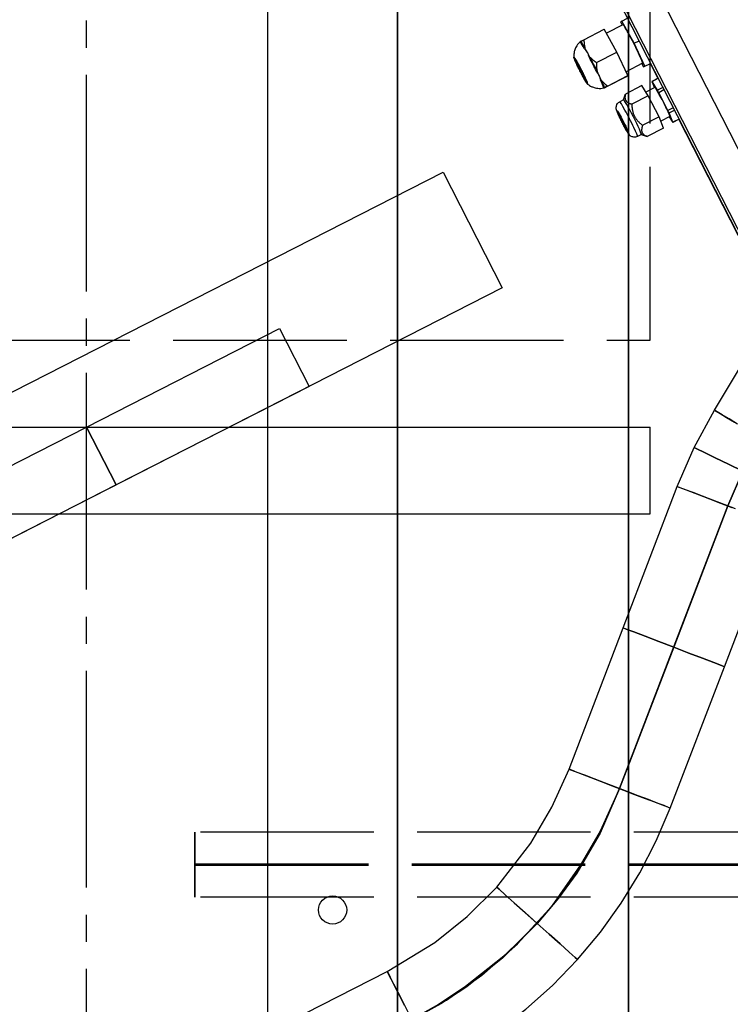
# Model space of a CAD drawing. Units: millimetres. Extents: x 6796 to 52619, y 311 to 12191.
# Drawn here: x 16194 to 16522, y 9351 to 9806 of the extents above; entities that cross this region are included whole.
import ezdxf

# ---------------------------------------------------------------- set-up
doc = ezdxf.new("R2010")
doc.units = ezdxf.units.MM
doc.header["$LTSCALE"] = 20
doc.linetypes.add('CARKD', pattern=[5, 4, -1])
doc.linetypes.add('GEN7A', pattern=[6.875, 5, -0.625, 0.625, -0.625])
for name, color, linetype in [('0003', 7, 'CONTINUOUS'), ('0021', 7, 'CONTINUOUS'), ('0022', 7, 'CONTINUOUS'), ('COMPLEMENTS', 5, 'Continuous'), ('DIMENSIONS', 3, 'Continuous'), ('DRIVE', 6, 'Continuous'), ('PILLARS', 4, 'Continuous'), ('RUNGS', 5, 'Continuous')]:
    doc.layers.add(name, color=color, linetype=linetype)
doc.styles.add('ROMANS', font='romans.shx')
doc.dimstyles.new('ISO-20', dxfattribs={"dimscale": 20, "dimtxt": 2.5, "dimasz": 2.5, "dimexe": 1, "dimexo": 0, "dimtad": 1, "dimdec": 0, "dimdsep": 46, "dimtxsty": 'ROMANS', "dimcen": 2.5, "dimclrd": 256, "dimclre": 256, "dimclrt": 2, "dimadec": 0, "dimazin": 2, "dimtfac": 1, "dimtdec": 0, "dimtmove": 0, "dimatfit": 3, "dimfxl": 1, "dimtvp": 1, "dimtolj": 1, "dimarcsym": 0})

# ---------------------------------------------------------------- blocks, each defined once
blk = doc.blocks.new('N')
at = {"layer": '0003', "color": 6}
for points in [[(2973.36, 3844.315), (2998.343, 3909.516), (3006.158, 3927.522), (3015.514, 3944.778), (3113.529, 4108.13)], [(2973.36, 3844.315), (2998.343, 3909.516), (3006.158, 3927.522), (3015.514, 3944.778), (3113.529, 4108.13)], [(3134.966, 4095.267), (3036.951, 3931.915), (3028.635, 3916.576), (3021.688, 3900.572), (2996.705, 3835.37)], [(3134.966, 4095.267), (3036.951, 3931.915), (3028.635, 3916.576), (3021.688, 3900.572), (2996.705, 3835.37)], [(3020.05, 3826.425), (3045.032, 3891.627), (3051.111, 3905.631), (3058.388, 3919.052), (3156.403, 4082.405)], [(3015.514, 3944.778), (3016.201, 3944.365), (3018.118, 3943.215), (3021.048, 3941.456), (3024.774, 3939.221)], [(3026.156, 3938.392), (3022.213, 3940.758), (3018.993, 3942.69), (3016.714, 3944.058), (3015.514, 3944.778)], [(3006.158, 3927.522), (3007.417, 3926.909), (3010.833, 3925.245), (3015.868, 3922.793), (3021.982, 3919.816), (3028.635, 3916.576), (3035.288, 3913.336), (3041.402, 3910.359), (3046.436, 3907.907), (3049.853, 3906.244), (3051.111, 3905.631), (3049.853, 3906.244), (3046.436, 3907.907), (3041.402, 3910.359), (3035.288, 3913.336), (3028.635, 3916.576), (3021.982, 3919.816), (3015.868, 3922.793), (3010.833, 3925.245), (3007.417, 3926.909), (3006.158, 3927.522)], [(2998.343, 3909.516), (2999.091, 3909.229), (3001.179, 3908.43), (3004.37, 3907.207), (3008.427, 3905.652), (3013.115, 3903.856), (3018.198, 3901.909), (3023.437, 3899.901)], [(3025.178, 3899.235), (3019.938, 3901.242), (3014.777, 3903.219), (3009.932, 3905.076), (3005.638, 3906.721), (3002.132, 3908.064), (2999.65, 3909.015), (2998.343, 3909.516)], [(2714.436, 3609.268), (2864.507, 3685.849), (2886.431, 3699.147), (2901.447, 3711.127), (2915.084, 3724.709), (2930.788, 3744.98), (2940.513, 3761.546), (2948.377, 3779.113), (2973.36, 3844.315)], [(3020.05, 3826.425), (3018.746, 3826.924), (3015.199, 3828.283), (3009.972, 3830.287), (3003.623, 3832.719), (2996.713, 3835.366), (2989.802, 3838.014), (2983.452, 3840.448), (2978.221, 3842.452), (2974.67, 3843.813), (2973.36, 3844.315), (2974.664, 3843.815), (2978.21, 3842.456), (2983.438, 3840.453), (2989.787, 3838.021), (2996.697, 3835.373), (3003.607, 3832.725), (3009.958, 3830.292), (3015.189, 3828.288), (3018.74, 3826.927), (3020.05, 3826.425)], [(2973.36, 3844.315), (2974.667, 3843.813), (2978.216, 3842.454), (2983.445, 3840.45), (2989.795, 3838.017), (2996.705, 3835.37), (3003.615, 3832.722), (3009.965, 3830.289), (3015.194, 3828.285), (3018.743, 3826.926), (3020.05, 3826.425), (3018.743, 3826.926), (3015.194, 3828.285), (3009.965, 3830.289), (3003.615, 3832.722), (2996.705, 3835.37), (2989.795, 3838.017), (2983.445, 3840.45), (2978.216, 3842.454), (2974.667, 3843.813), (2973.36, 3844.315)], [(2996.697, 3835.373), (2971.714, 3770.171), (2962.78, 3750.553), (2951.299, 3731.075), (2942.698, 3718.932), (2933.667, 3707.998), (2918.296, 3692.885), (2900.597, 3678.815), (2888.216, 3670.561), (2875.866, 3663.589), (2725.796, 3587.008)], [(2996.713, 3835.366), (2971.73, 3770.165), (2962.689, 3749.628), (2951.941, 3731.243), (2943.464, 3719.584), (2933.68, 3707.987), (2917.879, 3692.054), (2901.257, 3678.741), (2889.164, 3670.895), (2875.874, 3663.574), (2725.804, 3586.992)], [(2737.164, 3564.732), (2887.234, 3641.313), (2901.656, 3649.353), (2915.423, 3658.41), (2928.481, 3668.443), (2940.778, 3679.411), (2952.262, 3691.275), (2962.846, 3703.95), (2972.452, 3717.338), (2981.048, 3731.384), (2988.598, 3746.032), (2995.068, 3761.223), (3020.05, 3826.425)], [(2737.164, 3564.732), (2887.234, 3641.313), (2901.656, 3649.353), (2915.423, 3658.41), (2928.481, 3668.443), (2940.778, 3679.411), (2952.262, 3691.275), (2962.846, 3703.95), (2972.452, 3717.338), (2981.048, 3731.384), (2988.598, 3746.032), (2995.068, 3761.223), (3020.05, 3826.425)], [(2995.068, 3761.223), (2994.317, 3761.511), (2992.227, 3762.312), (2989.034, 3763.534), (2984.976, 3765.09), (2980.287, 3766.886), (2975.204, 3768.834), (2969.965, 3770.842), (2964.805, 3772.819), (2959.96, 3774.675), (2955.667, 3776.32), (2952.162, 3777.663), (2949.682, 3778.613), (2948.377, 3779.113), (2949.128, 3778.825), (2951.218, 3778.024), (2954.41, 3776.801), (2958.469, 3775.246), (2963.158, 3773.449), (2968.24, 3771.502), (2973.48, 3769.495), (2978.64, 3767.518), (2983.485, 3765.661), (2987.778, 3764.016), (2991.283, 3762.673), (2993.763, 3761.723), (2995.068, 3761.223)], [(2952.262, 3691.275), (2951.224, 3692.209), (2948.4, 3694.749), (2944.238, 3698.492), (2939.182, 3703.039), (2933.68, 3707.987), (2928.177, 3712.935), (2923.12, 3717.482), (2918.955, 3721.229), (2916.128, 3723.771), (2915.084, 3724.709), (2916.123, 3723.775), (2918.947, 3721.236), (2923.11, 3717.492), (2928.165, 3712.946), (2933.667, 3707.998), (2939.17, 3703.049), (2944.227, 3698.502), (2948.392, 3694.756), (2951.219, 3692.213), (2952.262, 3691.275)], [(2872.503, 3670.18), (2870.144, 3674.802), (2868.055, 3678.896), (2866.349, 3682.24), (2865.142, 3684.605), (2864.507, 3685.849), (2864.872, 3685.133), (2865.889, 3683.14), (2867.443, 3680.095), (2869.419, 3676.223), (2871.701, 3671.751), (2874.175, 3666.903)]]:
    blk.add_lwpolyline(points, dxfattribs=at)
at = {"layer": '0021', "color": 1, "linetype": 'CARKD'}
blk.add_line((2985.8, 3977), (2985.8, 4327), dxfattribs=at)
blk.add_line((2985.8, 3977), (2985.8, 4327), dxfattribs=at)
at = {"layer": '0021', "color": 6}
for p, q in [((2985.8, 3937), (2985.8, 3937)), ((2985.8, 3897), (2985.8, 3897))]:
    blk.add_line(p, q, dxfattribs=at)
for points in [[(2975.8, 3447), (2975.8, 3808.667), (2975.8, 4170.333), (2975.8, 4532), (2975.8, 4532), (2975.8, 4532), (2975.8, 4532), (2975.8, 4525.334), (2975.8, 4518.666), (2975.8, 4512), (2975.8, 4493.667), (2975.8, 4475.333), (2975.8, 4457), (2975.8, 4433.667), (2975.8, 4410.333), (2975.8, 4387), (2975.8, 4073.667), (2975.8, 3760.333), (2975.8, 3447), (2975.8, 3447), (2975.8, 3447), (2975.8, 3447)], [(2465.8, 3897), (2985.8, 3897), (2985.8, 3937)], [(2465.8, 3897), (2465.8, 3937), (2985.8, 3937)], [(2465.8, 3897), (2985.8, 3897), (2985.8, 3937)], [(2465.8, 3897), (2465.8, 3937), (2985.8, 3937)]]:
    blk.add_lwpolyline(points, dxfattribs=at)
at = {"layer": '0021', "color": 1, "linetype": 'CARKD'}
for points in [[(2975.8, 4459.997), (3058.3, 4459.997), (3075.218, 4458.658), (3091.567, 4454.721), (3107.059, 4448.306), (3121.404, 4439.532), (3134.314, 4428.518), (3145.33, 4415.61), (3154.106, 4401.269), (3160.523, 4385.781), (3164.461, 4369.435), (3165.8, 4352.521), (3165.8, 3827.638), (3164.461, 3810.724), (3160.523, 3794.378), (3154.106, 3778.89), (3145.33, 3764.548), (3134.314, 3751.641), (3121.404, 3740.627), (3107.059, 3731.853), (3091.567, 3725.438), (3075.218, 3721.501), (3058.3, 3720.162), (2775.8, 3720.162)], [(2975.8, 4459.997), (3058.3, 4459.997), (3075.218, 4458.658), (3091.567, 4454.721), (3107.059, 4448.306), (3121.404, 4439.532), (3134.314, 4428.518), (3145.33, 4415.61), (3154.106, 4401.269), (3160.523, 4385.781), (3164.461, 4369.435), (3165.8, 4352.521), (3165.8, 3827.638), (3164.461, 3810.724), (3160.523, 3794.378), (3154.106, 3778.89), (3145.33, 3764.548), (3134.314, 3751.641), (3121.404, 3740.627), (3107.059, 3731.853), (3091.567, 3725.438), (3075.218, 3721.501), (3058.3, 3720.162), (2775.8, 3720.162)], [(2775.8, 3735.475), (3058.3, 3735.475), (3079.968, 3738.048), (3100.255, 3745.535), (3112.598, 3753.085), (3123.707, 3762.562), (3137.209, 3779.699), (3146.259, 3799.335), (3149.648, 3813.4), (3150.8, 3827.955), (3150.8, 4352.837), (3148.227, 4374.501), (3140.738, 4394.784), (3133.186, 4407.124), (3123.707, 4418.23), (3106.566, 4431.729), (3086.925, 4440.777), (3072.857, 4444.165), (3058.3, 4445.317), (2975.8, 4445.317)], [(2775.8, 3734.841), (3058.3, 3734.841), (3079.968, 3737.415), (3100.255, 3744.902), (3112.598, 3752.451), (3123.707, 3761.928), (3137.209, 3779.066), (3146.259, 3798.702), (3149.648, 3812.767), (3150.8, 3827.321), (3150.8, 4352.204), (3148.227, 4373.867), (3140.738, 4394.15), (3133.186, 4406.491), (3123.707, 4417.597), (3106.566, 4431.096), (3086.925, 4440.144), (3072.857, 4443.531), (3058.3, 4444.683), (2975.8, 4444.683)], [(2975.8, 4430.003), (3058.3, 4430.003), (3082.283, 4426.2), (3098.739, 4418.619), (3113.101, 4407.31), (3127.369, 4387.665), (3133.644, 4370.671), (3135.8, 4352.521), (3135.8, 3827.638), (3131.995, 3803.66), (3124.413, 3787.208), (3113.101, 3772.849), (3093.452, 3758.584), (3076.454, 3752.311), (3058.3, 3750.155), (2775.8, 3750.155)], [(2465.8, 3977), (2985.8, 3977), (2985.8, 3977)], [(2465.8, 3977), (2465.8, 3977), (2985.8, 3977)], [(2775.8, 3720.162), (2775.8, 3722.146), (2775.8, 3726.906), (2775.8, 3733.23), (2775.8, 3739.902), (2775.8, 3745.706), (2775.8, 3749.005), (2775.8, 3750.155), (2775.8, 3748.172), (2775.8, 3743.411), (2775.8, 3737.087), (2775.8, 3730.416), (2775.8, 3724.611), (2775.8, 3721.312), (2775.8, 3720.162)]]:
    blk.add_lwpolyline(points, dxfattribs=at)
at = {"layer": '0022', "color": 1}
blk.add_lwpolyline([(2875.87, 3663.582), (2891.79, 3672.647), (2908.124, 3684.147), (2924.582, 3698.527), (2940.741, 3716.296), (2955.981, 3738.031), (2964.571, 3753.745), (2971.722, 3770.168), (3021.688, 3900.572), (3028.635, 3916.576), (3036.951, 3931.915), (3134.966, 4095.267), (3202.881, 4208.456)], dxfattribs=at)
blk = doc.blocks.new('*D57')
at = {"layer": 'Defpoints', "color": 0}
for p in [(16475.36, 10212.72, -829.52), (17810.36, 9132.72, -589.52), (18246.89, 9132.72)]:
    blk.add_point(p, dxfattribs=at)
at = {"layer": 'DIMENSIONS', "lineweight": -2}
for p, q in [((16475.36, 10212.72), (18266.89, 10212.72)), ((18246.89, 10162.72), (18246.89, 9182.72)), ((17810.36, 9132.72), (18266.89, 9132.72))]:
    blk.add_line(p, q, dxfattribs=at)
at = {"layer": 'DIMENSIONS'}
for points in [[(18238.55, 10162.72), (18255.22, 10162.72), (18246.89, 10212.72)], [(18238.55, 9182.72), (18255.22, 9182.72), (18246.89, 9132.72)]]:
    blk.add_solid(points, dxfattribs=at)
at = {"layer": 'DIMENSIONS', "color": 2, "insert": (18209.39, 9672.72), "char_height": 50, "attachment_point": 5, "rotation": 90, "style": 'ROMANS'}
blk.add_mtext('\\A1;1080', dxfattribs=at)

msp = doc.modelspace()

# ---------------------------------------------------------------- linework, layer by layer
at = {"layer": 'COMPLEMENTS', "color": 3, "linetype": 'GEN7A'}
msp.add_line((16225.36, 9267.72, -829.52), (16225.36, 9867.72, -829.52), dxfattribs=at)
at = {"layer": 'COMPLEMENTS'}
for p, q in [((15742.84, 9405.16, -829.52), (16389.87, 9735.35, -829.52)), ((16389.87, 9735.35, -829.52), (16417.14, 9681.9, -829.52)), ((16417.14, 9681.9, -829.52), (15770.11, 9351.72, -829.52))]:
    msp.add_line(p, q, dxfattribs=at)
at = {"layer": 'COMPLEMENTS', "elevation": -829.52}
for points in [[(16225.36, 9617.72), (16314.43, 9663.17), (16328.07, 9636.45), (16239, 9590.99)], [(16136.29, 9572.26), (16225.36, 9617.72), (16239, 9590.99), (16149.92, 9545.54)]]:
    msp.add_lwpolyline(points, close=True, dxfattribs=at)
at = {"layer": 'DRIVE'}
for p, q in [((16585.35, 9629.6, -829.52), (16402.06, 9988.78, -829.52)), ((16438.11, 9880.79, -829.52), (16543.76, 9673.75, -829.52)), ((16439.84, 9875.08, -829.52), (16541.21, 9676.44, -829.52)), ((16472.81, 9803.34, -829.52), (16465.18, 9799.44, -829.52)), ((16472.35, 9805.01, -829.52), (16471.73, 9804.68, -829.52)), ((16471.73, 9804.68, -829.52), (16472.45, 9803.15, -829.52)), ((16472.35, 9805.01, -829.52), (16474.93, 9806.32, -829.52)), ((16477.98, 9794.75, -829.52), (16472.35, 9805.01, -829.52)), ((16454.82, 9796.4, -829.52), (16464.22, 9801.2, -829.52)), ((16469.99, 9790.68, -829.52), (16464.22, 9801.2, -829.52)), ((16453.22, 9795.58, -829.52), (16453.09, 9795.52, -829.52)), ((16453.35, 9795.65, -829.52), (16453.22, 9795.58, -829.52)), ((16477.98, 9794.75, -829.52), (16480.24, 9795.91, -829.52)), ((16482.98, 9784.18, -829.52), (16477.98, 9794.75, -829.52)), ((16456.43, 9790.49, -829.52), (16455.29, 9792.58, -829.52)), ((16457.58, 9788.41, -829.52), (16456.43, 9790.49, -829.52)), ((16460.6, 9785.88, -829.52), (16469.99, 9790.68, -829.52)), ((16475.13, 9779.82, -829.52), (16469.99, 9790.68, -829.52)), ((16481.9, 9785.52, -829.52), (16474.27, 9781.63, -829.52)), ((16481.54, 9785.34, -829.52), (16482.36, 9783.85, -829.52)), ((16482.36, 9783.85, -829.52), (16485.56, 9785.49, -829.52)), ((16482.98, 9784.18, -829.52), (16485.56, 9785.49, -829.52)), ((16488.99, 9778.58, -829.52), (16485.49, 9785.45, -829.52)), ((16461.89, 9779.8, -829.52), (16460.87, 9781.95, -829.52)), ((16482.36, 9783.85, -829.52), (16482.98, 9784.18, -829.52)), ((16462.9, 9777.65, -829.52), (16461.89, 9779.8, -829.52)), ((16465.09, 9774.69, -829.52), (16474.48, 9779.49, -829.52)), ((16465.73, 9775.03, -829.52), (16475.13, 9779.82, -829.52)), ((16474.48, 9779.49, -829.52), (16475.13, 9779.82, -829.52)), ((16486.15, 9777.11, -829.52), (16487.3, 9774.24, -829.52)), ((16489.07, 9778.62, -829.52), (16486.18, 9777.15, -829.52)), ((16486.22, 9777.15, -829.52), (16489.08, 9778.6, -829.52)), ((16488.73, 9773.15, -829.52), (16486.22, 9777.15, -829.52)), ((16464, 9774.14, -829.52), (16464.13, 9774.21, -829.52)), ((16464.13, 9774.21, -829.52), (16464.26, 9774.27, -829.52)), ((16481.56, 9775.21, -829.52), (16474, 9771.35, -829.52)), ((16484.5, 9770.55, -829.52), (16481.56, 9775.21, -829.52)), ((16487.58, 9774.39, -829.52), (16483.42, 9772.26, -829.52)), ((16491.21, 9774.42, -829.52), (16488.73, 9773.15, -829.52)), ((16489.3, 9772.12, -829.52), (16491.75, 9773.37, -829.52)), ((16493.57, 9763.74, -829.52), (16489.3, 9772.12, -829.52)), ((16473.12, 9768.69, -829.52), (16471.34, 9767.78, -829.52)), ((16473.1, 9768.68, -829.52), (16473.84, 9770.91, -829.52)), ((16484.5, 9770.55, -829.52), (16476.93, 9766.69, -829.52)), ((16489.48, 9760.78, -829.52), (16484.5, 9770.55, -829.52)), ((16496.02, 9764.99, -829.52), (16493.57, 9763.74, -829.52)), ((16494.08, 9762.68, -829.52), (16496.55, 9763.95, -829.52)), ((16495.83, 9758.3, -829.52), (16494.08, 9762.68, -829.52)), ((16489.48, 9760.78, -829.52), (16481.92, 9756.92, -829.52)), ((16491.53, 9755.67, -829.52), (16489.48, 9760.78, -829.52)), ((16494.4, 9761.03, -829.52), (16490.24, 9758.9, -829.52)), ((16494.12, 9760.88, -829.52), (16495.77, 9758.27, -829.52)), ((16498.7, 9759.74, -829.52), (16495.81, 9758.27, -829.52)), ((16498.69, 9759.76, -829.52), (16495.83, 9758.3, -829.52)), ((16543.19, 9672.36, -829.52), (16498.62, 9759.7, -829.52)), ((16491.53, 9755.67, -829.52), (16483.97, 9751.81, -829.52)), ((16481.3, 9752.65, -829.52), (16479.52, 9751.75, -829.52)), ((16481.29, 9752.65, -829.52), (16483.53, 9751.94, -829.52))]:
    msp.add_line(p, q, dxfattribs=at)
for centre, major_axis, ratio, start_param, end_param in [((16477.36, 9794.43, -829.52), (4.55, -8.91), 0.052336, 0, 3.141593), ((16452.74, 9795.34, -829.52), (0.388, 0.098), 0.973365, 0.144, 0.230311), ((16458.68, 9784.9, -829.52), (-5.6, 10.96), 0.052336, 0.225418, 0.237922), ((16452.99, 9795.47, -829.52), (0.307, 0.257), 0.973574, 4.750001, 6.051962), ((16458.42, 9784.76, -829.52), (-5.42, 10.62), 0.052336, 5.461406, 6.058704), ((16458.68, 9784.9, -829.52), (-5.6, 10.96), 0.052336, 5.461406, 6.058704), ((16454.93, 9792.39, -829.52), (0.347, 0.199), 0.679986, 4.909785, 6.211747), ((16453.37, 9782.19, -829.52), (3.2, -6.28), 0.052336, 6.165285, 9.542679), ((16453.7, 9782.35, -829.52), (-2.84, 5.57), 0.052336, 0.592999, 2.548594), ((16457.22, 9788.23, -829.52), (0.353, 0.188), 0.294273, 4.926436, 6.228397), ((16458.42, 9784.76, -829.52), (5.42, -10.62), 0.052336, 1.272616, 1.869914), ((16458.68, 9784.9, -829.52), (-5.6, 10.96), 0.052336, 4.414209, 5.011506), ((16460.51, 9781.77, -829.52), (0.359, 0.176), 0.293379, 0.054772, 1.356734), ((16462.55, 9777.47, -829.52), (0.365, 0.164), 0.679301, 0.071377, 1.373338), ((16458.42, 9784.76, -829.52), (5.42, -10.62), 0.052336, 0.225418, 0.822716), ((16458.68, 9784.9, -829.52), (5.6, -10.96), 0.052336, 0.225418, 0.822716), ((16490.99, 9767.71, -829.52), (-4.82, 9.44), 0.052336, 6.219195, 6.347176), ((16463.9, 9774.09, -829.52), (0.388, 0.098), 0.973365, 0.230311, 1.532273), ((16458.68, 9784.9, -829.52), (5.6, -10.96), 0.052336, 6.045263, 6.058704), ((16463.65, 9773.96, -829.52), (0.307, 0.257), 0.973574, 6.051962, 6.144622), ((16490.99, 9767.71, -829.52), (3.41, -6.68), 0.052336, 0, 3.141593), ((16490.99, 9767.71, -829.52), (-4.82, 9.44), 0.052336, 5.171997, 5.299978), ((16475.43, 9759.76, -829.52), (4.09, -8.02), 0.052336, 0, 3.141593), ((16477.21, 9760.67, -829.52), (-4.09, 8.02), 0.052336, 3.141593, 6.283185), ((16490.99, 9767.71, -829.52), (-4.82, 9.44), 0.052336, 4.1248, 4.252781), ((16490.99, 9767.71, -829.52), (4.82, -9.44), 0.052336, 6.219195, 6.347176)]:
    msp.add_ellipse(centre, major_axis=major_axis, ratio=ratio, start_param=start_param, end_param=end_param, dxfattribs=at)
for centre, major_axis in [((16453.34, 9782.17, -829.52), (-3.13, 6.13)), ((16453.34, 9782.17, -829.52), (-3.02, 5.92)), ((16472.76, 9758.4, -829.52), (-2.73, 5.34)), ((16472.76, 9758.4, -829.52), (-1.93, 3.79))]:
    msp.add_ellipse(centre, major_axis=major_axis, ratio=0.052336, dxfattribs=at)
for points, knots in [([(16453.2, 9795.56, -829.52), (16452.49, 9794.95, -829.52), (16451.94, 9794.28, -829.52), (16451.06, 9792.92, -829.52), (16450.78, 9792.25, -829.52), (16450.4, 9791.11, -829.52), (16450.3, 9790.64, -829.52), (16450.18, 9789.84, -829.52), (16450.15, 9789.51, -829.52), (16450.13, 9788.94, -829.52), (16450.14, 9788.7, -829.52), (16450.15, 9788.46, -829.52), (16450.15, 9788.43, -829.52), (16450.15, 9788.4, -829.52)], [4.7245879, 4.7245879, 4.7245879, 4.7245879, 4.7423171, 4.7423171, 4.7633638, 4.7633638, 4.7844104, 4.7844104, 4.8054571, 4.8054571, 4.8265038, 4.8265038, 4.8298213, 4.8298213, 4.8298213, 4.8298213]), ([(16453.22, 9795.58, -829.52), (16453.19, 9795.56, -829.52), (16453.17, 9795.52, -829.52), (16453.16, 9795.43, -829.52), (16453.16, 9795.38, -829.52), (16453.18, 9795.3, -829.52), (16453.19, 9795.27, -829.52), (16453.22, 9795.22, -829.52), (16453.24, 9795.2, -829.52), (16453.25, 9795.18, -829.52)], [-0.0034826, -0.0034826, -0.0034826, -0.0034826, 0.0957526, 0.0957526, 0.1852041, 0.1852041, 0.2411112, 0.2411112, 0.2760532, 0.2760532, 0.2760532, 0.2760532]), ([(16455.13, 9792.2, -829.52), (16455.17, 9792.13, -829.52), (16455.22, 9792.06, -829.52), (16455.33, 9791.87, -829.52), (16455.41, 9791.76, -829.52), (16455.63, 9791.47, -829.52), (16455.77, 9791.29, -829.52), (16456.08, 9790.9, -829.52), (16456.25, 9790.7, -829.52), (16456.43, 9790.49, -829.52)], [0.2322314, 0.2322314, 0.2322314, 0.2322314, 0.2671734, 0.2671734, 0.3230806, 0.3230806, 0.4125321, 0.4125321, 0.5117673, 0.5117673, 0.5117673, 0.5117673]), ([(16456.43, 9790.49, -829.52), (16456.52, 9790.22, -829.52), (16456.61, 9789.95, -829.52), (16456.79, 9789.42, -829.52), (16456.89, 9789.17, -829.52), (16457.06, 9788.76, -829.52), (16457.13, 9788.61, -829.52), (16457.25, 9788.35, -829.52), (16457.3, 9788.26, -829.52), (16457.35, 9788.16, -829.52)], [-0.0034826, -0.0034826, -0.0034826, -0.0034826, 0.0957526, 0.0957526, 0.1852041, 0.1852041, 0.2411112, 0.2411112, 0.2760532, 0.2760532, 0.2760532, 0.2760532]), ([(16456.51, 9775.93, -829.52), (16456.41, 9776.02, -829.52), (16456.35, 9776.09, -829.52), (16456.09, 9776.45, -829.52), (16455.84, 9776.84, -829.52), (16455.29, 9777.78, -829.52), (16455, 9778.28, -829.52), (16454.39, 9779.4, -829.52), (16454.06, 9780.01, -829.52), (16453.38, 9781.29, -829.52), (16453.04, 9781.96, -829.52), (16452.38, 9783.27, -829.52), (16452.06, 9783.92, -829.52), (16451.47, 9785.14, -829.52), (16451.21, 9785.71, -829.52), (16450.75, 9786.71, -829.52), (16450.57, 9787.14, -829.52), (16450.29, 9787.85, -829.52), (16450.2, 9788.09, -829.52), (16450.16, 9788.33, -829.52), (16450.15, 9788.36, -829.52), (16450.15, 9788.4, -829.52)], [4.830758, 4.830758, 4.830758, 4.830758, 5.009959, 5.009959, 5.413175, 5.413175, 5.738909, 5.738909, 6.060873, 6.060873, 6.381969, 6.381969, 6.702963, 6.702963, 7.024446, 7.024446, 7.347951, 7.347951, 7.683073, 7.683073, 7.736549, 7.736549, 7.736549, 7.736549]), ([(16450.47, 9787.95, -829.52), (16450.47, 9787.95, -829.52), (16450.49, 9787.94, -829.52), (16450.55, 9787.86, -829.52), (16450.63, 9787.75, -829.52), (16450.87, 9787.39, -829.52), (16451.05, 9787.1, -829.52), (16451.5, 9786.34, -829.52), (16451.76, 9785.87, -829.52), (16452.34, 9784.83, -829.52), (16452.65, 9784.24, -829.52), (16453.29, 9783.03, -829.52), (16453.62, 9782.4, -829.52), (16454.25, 9781.14, -829.52), (16454.55, 9780.52, -829.52), (16455.11, 9779.36, -829.52), (16455.37, 9778.82, -829.52), (16455.8, 9777.87, -829.52), (16455.97, 9777.47, -829.52), (16456.22, 9776.84, -829.52), (16456.3, 9776.61, -829.52), (16456.33, 9776.48, -829.52), (16456.33, 9776.46, -829.52), (16456.33, 9776.46, -829.52)], [1.708782, 1.708782, 1.708782, 1.708782, 1.785296, 1.785296, 1.990118, 1.990118, 2.285591, 2.285591, 2.600106, 2.600106, 2.918095, 2.918095, 3.236958, 3.236958, 3.555931, 3.555931, 3.874415, 3.874415, 4.190926, 4.190926, 4.497552, 4.497552, 4.575341, 4.575341, 4.575341, 4.575341]), ([(16460.54, 9781.91, -829.52), (16460.59, 9781.82, -829.52), (16460.64, 9781.72, -829.52), (16460.77, 9781.48, -829.52), (16460.85, 9781.33, -829.52), (16461.08, 9780.95, -829.52), (16461.23, 9780.73, -829.52), (16461.55, 9780.27, -829.52), (16461.72, 9780.03, -829.52), (16461.89, 9779.8, -829.52)], [0.2322314, 0.2322314, 0.2322314, 0.2322314, 0.2671734, 0.2671734, 0.3230806, 0.3230806, 0.4125321, 0.4125321, 0.5117673, 0.5117673, 0.5117673, 0.5117673]), ([(16456.51, 9775.93, -829.52), (16456.67, 9775.81, -829.52), (16456.84, 9775.67, -829.52), (16457.29, 9775.37, -829.52), (16457.55, 9775.2, -829.52), (16458.22, 9774.83, -829.52), (16458.63, 9774.64, -829.52), (16459.69, 9774.27, -829.52), (16460.35, 9774.09, -829.52), (16462.01, 9773.92, -829.52), (16463.02, 9773.94, -829.52), (16464.1, 9774.2, -829.52)], [1.452427, 1.452427, 1.452427, 1.452427, 1.4734712, 1.4734712, 1.4945153, 1.4945153, 1.5155595, 1.5155595, 1.5366036, 1.5366036, 1.5576477, 1.5576477, 1.5576477, 1.5576477]), ([(16461.89, 9779.8, -829.52), (16461.95, 9779.54, -829.52), (16462.01, 9779.28, -829.52), (16462.14, 9778.8, -829.52), (16462.21, 9778.58, -829.52), (16462.32, 9778.23, -829.52), (16462.36, 9778.1, -829.52), (16462.44, 9777.9, -829.52), (16462.48, 9777.82, -829.52), (16462.51, 9777.75, -829.52)], [-0.0034826, -0.0034826, -0.0034826, -0.0034826, 0.0957526, 0.0957526, 0.1852041, 0.1852041, 0.2411112, 0.2411112, 0.2760532, 0.2760532, 0.2760532, 0.2760532]), ([(16463.82, 9774.47, -829.52), (16463.83, 9774.45, -829.52), (16463.84, 9774.42, -829.52), (16463.86, 9774.37, -829.52), (16463.88, 9774.34, -829.52), (16463.93, 9774.27, -829.52), (16463.97, 9774.25, -829.52), (16464.05, 9774.21, -829.52), (16464.09, 9774.2, -829.52), (16464.13, 9774.21, -829.52)], [0.2322314, 0.2322314, 0.2322314, 0.2322314, 0.2671734, 0.2671734, 0.3230806, 0.3230806, 0.4125321, 0.4125321, 0.5117673, 0.5117673, 0.5117673, 0.5117673]), ([(16479.52, 9751.75, -829.52), (16479.23, 9751.6, -829.52), (16478.92, 9751.5, -829.52), (16478.31, 9751.4, -829.52), (16478.02, 9751.41, -829.52), (16477.46, 9751.48, -829.52), (16477.21, 9751.56, -829.52), (16476.75, 9751.74, -829.52), (16476.57, 9751.85, -829.52), (16476.25, 9752.07, -829.52), (16476.14, 9752.17, -829.52), (16475.93, 9752.36, -829.52), (16475.85, 9752.45, -829.52), (16475.66, 9752.67, -829.52), (16475.58, 9752.78, -829.52), (16475.29, 9753.18, -829.52), (16475.1, 9753.47, -829.52), (16474.61, 9754.28, -829.52), (16474.3, 9754.83, -829.52), (16473.67, 9755.97, -829.52), (16473.36, 9756.55, -829.52), (16472.74, 9757.74, -829.52), (16472.43, 9758.35, -829.52), (16471.83, 9759.55, -829.52), (16471.54, 9760.13, -829.52), (16471, 9761.25, -829.52), (16470.76, 9761.77, -829.52), (16470.33, 9762.73, -829.52), (16470.16, 9763.15, -829.52), (16469.93, 9763.75, -829.52), (16469.86, 9763.94, -829.52), (16469.76, 9764.36, -829.52), (16469.74, 9764.47, -829.52), (16469.69, 9764.79, -829.52), (16469.67, 9764.99, -829.52), (16469.72, 9765.6, -829.52), (16469.76, 9765.95, -829.52), (16470.15, 9766.73, -829.52), (16470.38, 9767.07, -829.52), (16470.91, 9767.52, -829.52), (16471.11, 9767.67, -829.52), (16471.34, 9767.78, -829.52)], [2.094395, 2.094395, 2.094395, 2.094395, 2.111233, 2.111233, 2.129781, 2.129781, 2.153969, 2.153969, 2.189197, 2.189197, 2.236579, 2.236579, 2.298626, 2.298626, 2.416131, 2.416131, 2.73029, 2.73029, 3.124956, 3.124956, 3.461885, 3.461885, 3.791141, 3.791141, 4.11983, 4.11983, 4.45365, 4.45365, 4.811373, 4.811373, 5.023681, 5.023681, 5.088758, 5.088758, 5.153324, 5.153324, 5.197496, 5.197496, 5.222954, 5.222954, 5.235988, 5.235988, 5.235988, 5.235988])]:
    msp.add_open_spline(points, degree=3, knots=knots, dxfattribs=at)
for points in [[(16453.2, 9795.56, -829.52), (16453.2, 9795.57, -829.52), (16453.21, 9795.58, -829.52), (16453.22, 9795.58, -829.52)], [(16464.13, 9774.21, -829.52), (16464.12, 9774.2, -829.52), (16464.11, 9774.2, -829.52), (16464.1, 9774.2, -829.52)]]:
    msp.add_open_spline(points, degree=3, dxfattribs=at)
for points, weights in [([(16453.35, 9795.65, -829.52), (16453.8, 9795.88, -829.52), (16454.82, 9796.4, -829.52)], [1, 1.01302369329, 1]), ([(16454.82, 9796.4, -829.52), (16454.83, 9794.26, -829.52), (16455.29, 9792.58, -829.52)], [1, 1.01302369329, 1]), ([(16457.58, 9788.41, -829.52), (16458.76, 9787.1, -829.52), (16460.6, 9785.88, -829.52)], [1, 1.01302369329, 1]), ([(16460.6, 9785.88, -829.52), (16460.5, 9783.68, -829.52), (16460.87, 9781.95, -829.52)], [1, 1.01302369329, 1]), ([(16462.9, 9777.65, -829.52), (16463.99, 9776.3, -829.52), (16465.73, 9775.03, -829.52)], [1, 1.01302369329, 1]), ([(16464, 9774.14, -829.52), (16464.27, 9774.28, -829.52), (16465.09, 9774.69, -829.52)], [1, 1.01302369329, 1]), ([(16465.73, 9775.03, -829.52), (16464.71, 9774.51, -829.52), (16464.26, 9774.27, -829.52)], [1, 1.01302369329, 1]), ([(16474, 9771.35, -829.52), (16472.99, 9767.76, -829.52), (16476.93, 9766.69, -829.52)], [1, 1.15470053838, 1]), ([(16473.84, 9770.91, -829.52), (16473.91, 9771.13, -829.52), (16474, 9771.35, -829.52)], [1.01505584317, 1.00793492059, 1]), ([(16476.93, 9766.69, -829.52), (16476.95, 9760.54, -829.52), (16481.92, 9756.92, -829.52)], [1, 1.15470053838, 1]), ([(16481.92, 9756.92, -829.52), (16480.47, 9753.1, -829.52), (16483.97, 9751.81, -829.52)], [1, 1.15470053838, 1]), ([(16483.97, 9751.81, -829.52), (16483.74, 9751.87, -829.52), (16483.53, 9751.94, -829.52)], [1, 1.00793492059, 1.01505584317])]:
    msp.add_rational_spline(points, weights, degree=2, dxfattribs=at)
at = {"layer": 'PILLARS'}
for p, q in [((16308.86, 9976.72, 235.48), (16308.86, 8806.72, 235.48)), ((16368.86, 9976.72, 235.48), (16368.86, 8806.72, 235.48))]:
    msp.add_line(p, q, dxfattribs=at)
at = {"layer": 'RUNGS', "elevation": 235.48}
msp.add_lwpolyline([(16308.86, 9310.33), (16368.86, 9340.94), (16368.86, 9940.94), (16308.86, 9910.33)], close=True, dxfattribs=at)
at = {"layer": 'RUNGS'}
msp.add_circle((16338.86, 9394.9, 235.48), 6.5, dxfattribs=at)

# ---------------------------------------------------------------- block references
msp.add_blockref('N', (13499.56, 5680.72, -829.52))

# ---------------------------------------------------------------- dimensions: what is measured, and where the dimension line sits
at = {"layer": 'DIMENSIONS'}
dim = msp.add_linear_dim(base=(18246.89, 9132.72), p1=(16475.36, 10212.72, -829.52), p2=(17810.36, 9132.72, -589.52), angle=90, dimstyle='ISO-20', dxfattribs=at)
dim.commit()
dim.dimension.update_dxf_attribs({"geometry": '*D57', "text_midpoint": (18209.39, 9672.72)})

doc.saveas('drawing.dxf')
